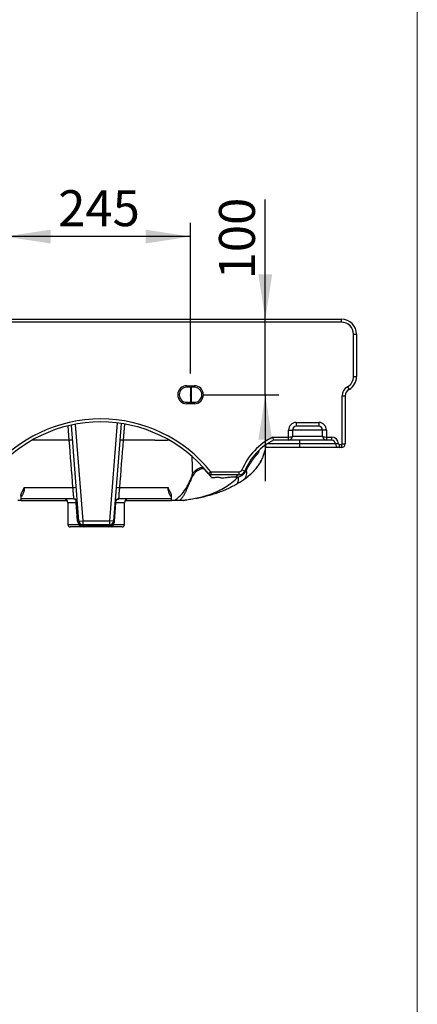
# Model space of a CAD drawing. Units: millimetres. Extents: x 180 to 3600, y 229 to 5166.
# Drawn here: x 3073 to 3600, y 1533 to 2837 of the extents above; entities that cross this region are included whole.
import ezdxf

# ---------------------------------------------------------------- set-up
doc = ezdxf.new("R2010")
doc.units = ezdxf.units.MM
doc.header["$LTSCALE"] = 18
doc.header["$PDSIZE"] = -1
doc.layers.add('FORMAT', color=7, linetype='Continuous')
doc.styles.add('SLDTEXTSTYLE2', font='TXT', dxfattribs={"width": 0.605})
doc.dimstyles.new('SLDDIMSTYLE0', dxfattribs={"dimtxt": 46.229736, "dimasz": 59.436, "dimexe": 0, "dimexo": 0.0625, "dimgap": 11.557434, "dimtad": 1, "dimdec": 0, "dimrnd": 1e-09, "dimzin": 12, "dimdsep": 46, "dimtxsty": 'SLDTEXTSTYLE2', "dimsah": 1, "dimcen": 0.09, "dimadec": 0, "dimazin": 3, "dimtfac": 1, "dimtdec": 0, "dimtofl": 0, "dimtmove": 0, "dimatfit": 3, "dimfxl": 0, "dimfrac": 2, "dimtolj": 1, "dimtzin": 12, "dimarcsym": 0})
doc.dimstyles.new('SLDDIMSTYLE3', dxfattribs={"dimtxt": 46.229736, "dimasz": 59.436, "dimexe": 0, "dimexo": 0.0625, "dimgap": 11.557434, "dimtad": 1, "dimdec": 0, "dimrnd": 1e-09, "dimzin": 12, "dimdsep": 46, "dimtxsty": 'SLDTEXTSTYLE2', "dimsah": 1, "dimcen": 0.09, "dimadec": 0, "dimazin": 3, "dimtfac": 1, "dimtdec": 0, "dimtmove": 0, "dimatfit": 0, "dimfxl": 0, "dimfrac": 2, "dimtolj": 1, "dimtzin": 12, "dimarcsym": 0})

# ---------------------------------------------------------------- blocks, each defined once
blk = doc.blocks.new('_D_16')
at = {"layer": 'FORMAT', "color": 7}
for p, q in [((3054.5, 2368.1), (3054.5, 2567.5)), ((3299.5, 2368.1), (3299.5, 2567.5)), ((3299.5, 2549.5), (3054.5, 2549.5))]:
    blk.add_line(p, q, dxfattribs=at)
for points in [[(3054.5, 2549.5), (3114, 2540.4), (3114, 2558.7)], [(3299.5, 2549.5), (3240.1, 2558.7), (3240.1, 2540.4)]]:
    blk.add_solid(points, dxfattribs=at)
at = {"layer": 'FORMAT', "color": 7, "insert": (3124.2, 2610.9), "char_height": 47.62, "attachment_point": 1, "style": 'SLDTEXTSTYLE2'}
blk.add_mtext('245', dxfattribs=at)
blk = doc.blocks.new('_D_17')
at = {"layer": 'FORMAT', "color": 7}
for p, q in [((3398.6, 2440.1), (3398.6, 2598.6)), ((3398.6, 2340.1), (3398.6, 2440.1)), ((3317.5, 2340.1), (3416.6, 2340.1)), ((3398.6, 2340.1), (3398.6, 2225.8))]:
    blk.add_line(p, q, dxfattribs=at)
for points in [[(3398.6, 2440.1), (3407.7, 2499.5), (3389.4, 2499.5)], [(3398.6, 2340.1), (3389.4, 2280.6), (3407.7, 2280.6)]]:
    blk.add_solid(points, dxfattribs=at)
at = {"layer": 'FORMAT', "color": 7, "insert": (3337.2, 2492.8), "char_height": 47.62, "attachment_point": 1, "rotation": 90, "style": 'SLDTEXTSTYLE2'}
blk.add_mtext('100', dxfattribs=at)

msp = doc.modelspace()

# ---------------------------------------------------------------- linework, layer by layer
at = {"color": 7, "linetype": 'Continuous', "lineweight": 18}
msp.add_line((3600, 5166), (3600, 229.3), dxfattribs=at)
at = {"color": 7, "linetype": 'Continuous', "lineweight": 25}
for p, q in [((2129.5, 2440.1), (3499.5, 2440.1)), ((3499.5, 2436.1), (3499.5, 2440.1)), ((3499.5, 2436.1), (2129.5, 2436.1)), ((3515.5, 2364.4), (3515.5, 2420.1)), ((3515.5, 2420.1), (3519.5, 2420.1)), ((3519.5, 2420.1), (3519.5, 2364.4)), ((3515.5, 2364.4), (3519.5, 2364.4)), ((3294.5, 2352.1), (3304.5, 2352.1)), ((3294.5, 2352.1), (3294.5, 2350.1)), ((3304.5, 2350.1), (3294.5, 2350.1)), ((3301, 2330.1), (3301, 2350.1)), ((3304.5, 2352.1), (3304.5, 2350.1)), ((3507.5, 2350.6), (3509.5, 2347.1)), ((3500.5, 2275.1), (3500.5, 2338.5)), ((3500.5, 2338.5), (3504.5, 2338.5)), ((3504.5, 2338.5), (3504.5, 2275.1)), ((3294.5, 2330.1), (3294.5, 2328.1)), ((3294.5, 2330.1), (3304.5, 2330.1)), ((3304.5, 2328.1), (3294.5, 2328.1)), ((3304.5, 2330.1), (3304.5, 2328.1)), ((3151.7, 2172.6), (3141.7, 2299.9)), ((3207.6, 2302.1), (3197.4, 2172.6)), ((3439.5, 2303.4), (3469.5, 2303.4)), ((3439.5, 2303.4), (3439.5, 2298.4)), ((3469.5, 2298.4), (3439.5, 2298.4)), ((3469.5, 2303.4), (3469.5, 2298.4)), ((3408.6, 2284.1), (3429.5, 2284.1)), ((3429.5, 2284.1), (3429.5, 2293.4)), ((3429.5, 2293.4), (3434.5, 2293.4)), ((3429.5, 2280.1), (3429.5, 2284.1)), ((3434.5, 2293.4), (3434.5, 2285.1)), ((3474.5, 2293.4), (3434.5, 2293.4)), ((3434.5, 2285.1), (3474.5, 2285.1)), ((3479.5, 2293.4), (3474.5, 2293.4)), ((3474.5, 2285.1), (3474.5, 2293.4)), ((3479.5, 2293.4), (3479.5, 2284.1)), ((3479.5, 2284.1), (3486.5, 2284.1)), ((3479.5, 2284.1), (3479.5, 2280.1)), ((3486.5, 2284.1), (3486.5, 2280.1)), ((3444.5, 2270.1), (3398.6, 2270.1)), ((3399, 2272.5), (3399.1, 2273.7)), ((3429.5, 2280.1), (3409.5, 2280.1)), ((3479.5, 2280.1), (3429.5, 2280.1)), ((3444.5, 2275.1), (3444.5, 2280.1)), ((3491.5, 2275.1), (3444.5, 2275.1)), ((3444.5, 2270.1), (3444.5, 2275.1)), ((3496.5, 2270.1), (3444.5, 2270.1)), ((3486.5, 2280.1), (3479.5, 2280.1)), ((3495.5, 2275.1), (3491.5, 2275.1)), ((3496.5, 2274.1), (3499.5, 2274.1)), ((3496.5, 2274.1), (3496.5, 2270.1)), ((3499.5, 2270.1), (3496.5, 2270.1)), ((3499.5, 2274.1), (3499.5, 2270.1)), ((3500.5, 2275.1), (3504.5, 2275.1)), ((3323.1, 2235.9), (3326.2, 2238.4)), ((3326.9, 2238.1), (3364, 2238.1)), ((3326.9, 2234.1), (3326.9, 2238.1)), ((3364, 2234.1), (3326.9, 2234.1)), ((3364, 2234.1), (3364, 2238.1)), ((3371.4, 2239), (3367.7, 2240.5)), ((3074.8, 2200.1), (3070.5, 2200.1)), ((3075, 2200.1), (3136, 2200.1)), ((3137, 2197.1), (3137, 2168.1)), ((3149.9, 2173), (3148.2, 2197.1)), ((3200.3, 2197.1), (3198.5, 2172.3)), ((3212, 2168.1), (3212, 2197.1)), ((3213, 2200.1), (3274.1, 2200.1)), ((3278.6, 2200.1), (3274.3, 2200.1)), ((3290.2, 2200.1), (3285, 2200.1)), ((3153.9, 2165.1), (3140, 2165.1)), ((3151.7, 2172.6), (3156.7, 2173)), ((3156.7, 2173), (3192.4, 2173)), ((3156.7, 2173), (3156.7, 2168)), ((3192.4, 2168), (3156.7, 2168)), ((3157.8, 2166.5), (3191.3, 2166.5)), ((3190.1, 2165.1), (3158.9, 2165.1)), ((3192.4, 2168), (3192.4, 2173)), ((3197.4, 2172.6), (3192.4, 2173)), ((3209, 2165.1), (3195.1, 2165.1))]:
    msp.add_line(p, q, dxfattribs=at)
at = {"color": 8, "linetype": 'Continuous', "lineweight": 25}
for p, q in [((3138.8, 2280.1), (3137.4, 2298.9)), ((3146.6, 2300.9), (3156.7, 2173)), ((3192.4, 2173), (3202.6, 2302.7)), ((3211.9, 2301.4), (3210.3, 2280.1)), ((3444.5, 2275.1), (3400.9, 2275.1)), ((3148.2, 2197.1), (3137, 2197.1)), ((3212, 2197.1), (3200.3, 2197.1)), ((3137, 2168.1), (3152.1, 2168.1)), ((3196.9, 2168.1), (3212, 2168.1))]:
    msp.add_line(p, q, dxfattribs=at)
at = {"color": 7, "linetype": 'Continuous', "lineweight": 25, "flags": 128}
for points in [[(3362.7, 2231.3), (3362.8, 2229.4), (3362.8, 2227.6), (3362.6, 2226), (3362.2, 2224.6), (3361.8, 2223.4), (3361.2, 2222.4), (3360.4, 2221.6), (3359.6, 2221)], [(3373.4, 2240), (3373.6, 2237.8), (3373.6, 2235.8), (3373.4, 2233.9), (3373, 2232.2), (3372.5, 2230.7), (3371.8, 2229.4), (3370.9, 2228.3), (3369.8, 2227.4)], [(3148.2, 2197.1), (3148.2, 2198), (3148, 2199), (3147.6, 2199.9), (3147.2, 2200.6), (3146.7, 2201.2), (3146.1, 2201.7), (3145.4, 2202), (3144.7, 2202.1)], [(3152.4, 2170.3), (3152.5, 2170.2), (3152.5, 2170.1), (3152.4, 2169.9), (3152.4, 2169.7), (3152.2, 2169.5), (3152.1, 2169.2), (3151.9, 2169), (3151.7, 2168.8)], [(3153.9, 2165.1), (3153.6, 2165.1), (3153.2, 2165.3), (3152.9, 2165.6), (3152.7, 2166), (3152.4, 2166.4), (3152.3, 2166.9), (3152.2, 2167.5), (3152.1, 2168.1)], [(3195.1, 2165.1), (3195.5, 2165.1), (3195.8, 2165.3), (3196.1, 2165.6), (3196.4, 2166), (3196.6, 2166.4), (3196.8, 2166.9), (3196.9, 2167.5), (3196.9, 2168.1)]]:
    msp.add_lwpolyline(points, dxfattribs=at)
at = {"color": 7, "linetype": 'Continuous', "lineweight": 25}
for centre, radius, start, end in [((3499.5, 2420.1), 20, 0, 90), ((3499.5, 2420.1), 16, 0, 90), ((3499.5, 2364.4), 16, 300, 0), ((3499.5, 2364.4), 20, 300, 0), ((3294.5, 2340.1), 12, 90, 270), ((3294.5, 2340.1), 10, 90, 270), ((3304.5, 2340.1), 12, 270, 90), ((3304.5, 2340.1), 10, 270, 90), ((3514.5, 2338.5), 14, 120, 180), ((3514.5, 2338.5), 10, 120, 180), ((3180.5, 2121), 187.1, 38.8943, 141.1057), ((3180.5, 2121), 183.1, 38.8943, 141.1057), ((3439.5, 2293.4), 10, 90, 180), ((3439.5, 2293.4), 5, 90, 180), ((3469.5, 2293.4), 10, 0, 90), ((3469.5, 2293.4), 5, 0, 90), ((3445.3, 2208.5), 84, 115.9434, 157.5994), ((3429.5, 2285.1), 5, 270, 0), ((3479.5, 2285.1), 5, 180, 270), ((3486.5, 2275.1), 9, 360, 90), ((3445.3, 2208.5), 80, 116.5957, 157.5994), ((3486.5, 2275.1), 5, 0, 90), ((3496.5, 2275.1), 5, 180, 270), ((3496.5, 2275.1), 1, 180, 270), ((3499.5, 2275.1), 1, 270, 0), ((3499.5, 2275.1), 5, 270, 0), ((3326.9, 2239.1), 5, 218.8943, 270), ((3326.9, 2239.1), 1, 218.8943, 270), ((3364.4, 2228.8), 5.33, 93.9095, 155.2988), ((3364, 2242.1), 4, 270, 337.5994), ((3364, 2242.1), 8, 270, 337.5994), ((3373.2, 2237.8), 2.22, 84.32, 145.7542), ((3134.8, 2343.9), 127.1, 274.0166, 276.0378), ((3214.3, 2343.9), 127.1, 263.9622, 265.9834), ((3132, 2197.1), 5, 0, 90), ((3144.7, 2197.1), 5, 4.4881, 90), ((3148.2, 2200.3), 3.19, 270.9651, 298.6737), ((3204.3, 2197.1), 5, 90, 175.5119), ((3199.8, 2193.2), 4.28, 83.7132, 96.2868), ((3200.3, 2199.2), 2.12, 242.7697, 268.9556), ((3217, 2197.1), 5, 90, 180), ((3140, 2168.1), 3, 180, 270), ((3156.7, 2173), 5, 184.4881, 270), ((3155.3, 2166.6), 1.55, 358.6146, 66.6657), ((3156.2, 2166.4), 1.63, 3.6142, 72.4333), ((3158.6, 2166.8), 1.8, 188.2658, 258.1754), ((3159.4, 2166.6), 1.63, 183.6142, 252.4333), ((3189.7, 2166.6), 1.63, 287.5667, 356.3858), ((3190.5, 2166.8), 1.8, 281.8246, 351.7342), ((3192.9, 2166.4), 1.63, 107.5667, 176.3858), ((3193.8, 2166.6), 1.55, 113.3343, 181.3854), ((3192.4, 2173), 5, 270, 355.5119), ((3198.5, 2175.2), 2.89, 246.7176, 268.6625), ((3209, 2168.1), 3, 270, 0)]:
    msp.add_arc(centre, radius, start, end, dxfattribs=at)
for centre, start_param, end_param in [((3429.5, 2285.1), 4.712389, 6.283185), ((3479.5, 2285.1), 3.141593, 4.712389)]:
    msp.add_ellipse(centre, major_axis=(5, 0), ratio=0.2, start_param=start_param, end_param=end_param, dxfattribs=at)
for points, knots in [([(3409.5, 2280.1), (3409.5, 2280.1), (3409.5, 2280.1), (3409.5, 2280.2), (3409.5, 2280.3), (3409.4, 2280.5), (3409.4, 2280.6), (3409.3, 2280.9), (3409.3, 2281.1), (3409.2, 2281.4), (3409.2, 2281.7), (3409.1, 2282.1), (3409, 2282.3), (3408.9, 2282.8), (3408.8, 2283), (3408.7, 2283.4), (3408.7, 2283.6), (3408.7, 2283.8), (3408.6, 2283.9), (3408.6, 2284.1)], [0, 0, 0, 0, 0.125, 0.125, 0.25, 0.25, 0.375, 0.375, 0.5, 0.5, 0.625, 0.625, 0.75, 0.75, 0.875, 0.875, 0.9375, 0.9375, 1, 1, 1, 1]), ([(3112, 2280.1), (3109.5, 2280.1), (3104.4, 2280.1), (3099.4, 2280.1), (3096.9, 2280.1)], [0.81918931, 0.81918931, 0.81918931, 0.81918931, 0.82694215, 0.83469558, 0.83469558, 0.83469558, 0.83469558]), ([(3138.8, 2280.1), (3139.4, 2280.1), (3140, 2280.2), (3141.1, 2280.3), (3141.5, 2280.3), (3142.3, 2280.4), (3142.7, 2280.4), (3143.1, 2280.4), (3143.2, 2280.5), (3143.2, 2280.5)], [0, 0, 0, 0, 0.25, 0.25, 0.5, 0.5, 0.75, 0.75, 1, 1, 1, 1]), ([(3205.9, 2280.5), (3205.9, 2280.5), (3206, 2280.4), (3206.4, 2280.4), (3206.7, 2280.4), (3207.5, 2280.3), (3208, 2280.3), (3209.1, 2280.2), (3209.7, 2280.1), (3210.3, 2280.1)], [0, 0, 0, 0, 0.25, 0.25, 0.5, 0.5, 0.75, 0.75, 1, 1, 1, 1]), ([(3252.2, 2280.1), (3249.7, 2280.1), (3244.6, 2280.1), (3239.6, 2280.1), (3237, 2280.1)], [0.6783899, 0.6783899, 0.6783899, 0.6783899, 0.68614333, 0.69389617, 0.69389617, 0.69389617, 0.69389617]), ([(3399.2, 2273.9), (3399.1, 2272.7), (3399, 2271.6), (3398.6, 2269.2), (3398.4, 2268), (3397.6, 2264.6), (3396.9, 2262.3), (3395.7, 2258.9), (3395.3, 2257.8), (3394.4, 2255.6), (3393.9, 2254.5), (3392.2, 2251.3), (3391, 2249.3), (3389.1, 2246.3), (3388.4, 2245.3), (3386.9, 2243.4), (3386.2, 2242.5), (3384.7, 2240.6), (3383.9, 2239.8), (3382.3, 2238), (3381.5, 2237.2), (3379, 2234.7), (3377.2, 2233.1), (3374.5, 2230.9), (3373.6, 2230.1), (3371.7, 2228.7), (3370.8, 2228), (3369.8, 2227.4)], [0, 0, 0, 0, 0.0625, 0.0625, 0.125, 0.125, 0.25, 0.25, 0.3125, 0.3125, 0.375, 0.375, 0.5, 0.5, 0.5625, 0.5625, 0.625, 0.625, 0.6875, 0.6875, 0.75, 0.75, 0.875, 0.875, 0.9375, 0.9375, 1, 1, 1, 1]), ([(3301.3, 2258.6), (3301.4, 2254.8), (3301.5, 2251), (3301.7, 2243.3), (3301.8, 2239.5), (3302, 2235.6)], [0, 0, 0, 0, 0.5, 0.5, 1, 1, 1, 1]), ([(3372.2, 2229.1), (3373.2, 2229.9), (3375.3, 2231.5), (3378.4, 2234.1), (3381.3, 2236.8), (3383.9, 2239.5), (3386.1, 2242.1), (3388.1, 2244.7), (3389.9, 2247.2), (3391.5, 2249.8), (3393.1, 2252.7), (3394.8, 2256.2), (3396.2, 2259.6), (3396.8, 2262), (3397.1, 2262.9)], [0, 0, 0, 0, 0.1223333, 0.2528038, 0.3684395, 0.4690009, 0.5544022, 0.6252081, 0.6834019, 0.7345034, 0.7938655, 0.8649584, 0.9481462, 1, 1, 1, 1]), ([(3373.4, 2240), (3373.8, 2240.7), (3374.1, 2241.3), (3374.8, 2242.7), (3375.2, 2243.4), (3376.3, 2245.4), (3377.1, 2246.7), (3378.3, 2248.7), (3378.8, 2249.4), (3379.6, 2250.7), (3380.1, 2251.3), (3381.4, 2253.2), (3382.3, 2254.4), (3384.2, 2256.8), (3385.1, 2257.9), (3386.5, 2259.6), (3387, 2260.2), (3387.7, 2261.1), (3388, 2261.3), (3388.4, 2261.9), (3388.6, 2262.2), (3389.1, 2262.8), (3389.3, 2263.1), (3389.6, 2263.6), (3389.7, 2263.7), (3389.9, 2264), (3389.9, 2264.1), (3390, 2264.3), (3390.1, 2264.3), (3390.1, 2264.5), (3390.2, 2264.6), (3390.2, 2264.8), (3390.2, 2264.9), (3390.3, 2265), (3390.3, 2265.1), (3390.3, 2265.3), (3390.3, 2265.3), (3390.3, 2265.4), (3390.3, 2265.5), (3390.3, 2265.6), (3390.3, 2265.6), (3390.2, 2265.7), (3390.1, 2265.7), (3390, 2265.7), (3389.9, 2265.7), (3389.8, 2265.7), (3389.7, 2265.7), (3389.5, 2265.6), (3389.3, 2265.5), (3389, 2265.2), (3388.8, 2265.1), (3388.5, 2264.8), (3388.3, 2264.6), (3388.1, 2264.5)], [0, 0, 0, 0, 0.0625, 0.0625, 0.125, 0.125, 0.25, 0.25, 0.3125, 0.3125, 0.375, 0.375, 0.5, 0.5, 0.625, 0.625, 0.6875, 0.6875, 0.71875, 0.71875, 0.75, 0.75, 0.78125, 0.78125, 0.796875, 0.796875, 0.804687, 0.804687, 0.8125, 0.8125, 0.820312, 0.820312, 0.828125, 0.828125, 0.835937, 0.835937, 0.84375, 0.84375, 0.851562, 0.851562, 0.859375, 0.859375, 0.875, 0.875, 0.890625, 0.890625, 0.90625, 0.90625, 0.9375, 0.9375, 0.96875, 0.96875, 1, 1, 1, 1]), ([(3302, 2235.6), (3302.9, 2236.8), (3303.9, 2237.8), (3305.5, 2239.3), (3306, 2239.8), (3307.2, 2240.6), (3307.7, 2241), (3309.5, 2242.1), (3310.7, 2242.7), (3312.6, 2243.5), (3313.2, 2243.7), (3314.5, 2244.1), (3315.1, 2244.3), (3315.7, 2244.5)], [0, 0, 0, 0, 0.25, 0.25, 0.375, 0.375, 0.5, 0.5, 0.75, 0.75, 0.875, 0.875, 1, 1, 1, 1]), ([(3321.4, 2238), (3321, 2238.4), (3320.6, 2238.9), (3319.8, 2239.9), (3319.4, 2240.3), (3318.6, 2241.3), (3318.2, 2241.7), (3317.4, 2242.6), (3317, 2243), (3316.6, 2243.5)], [0, 0, 0, 0, 0.25, 0.25, 0.5, 0.5, 0.75, 0.75, 1, 1, 1, 1]), ([(3278.6, 2200.1), (3279.9, 2201.2), (3281.3, 2202.4), (3282.9, 2203.9), (3283.3, 2204.2), (3283.9, 2204.8), (3284.3, 2205.1), (3285.3, 2205.9), (3285.9, 2206.5), (3289, 2209.7), (3291.2, 2212.5), (3294.1, 2217.1), (3295, 2218.6), (3296.7, 2221.8), (3297.5, 2223.5), (3298.7, 2226), (3299.1, 2226.8), (3299.8, 2228.5), (3300.2, 2229.4), (3300.9, 2231.1), (3301.2, 2232), (3301.6, 2233.3), (3301.7, 2233.8), (3301.9, 2234.4), (3301.9, 2234.7), (3302, 2235.1), (3302, 2235.4), (3302, 2235.6)], [0, 0, 0, 0, 0.125, 0.125, 0.15625, 0.15625, 0.1875, 0.1875, 0.25, 0.25, 0.5, 0.5, 0.625, 0.625, 0.75, 0.75, 0.8125, 0.8125, 0.875, 0.875, 0.9375, 0.9375, 0.96875, 0.96875, 0.984375, 0.984375, 1, 1, 1, 1]), ([(3317.7, 2242.3), (3316.7, 2242.2), (3315.7, 2242), (3313.7, 2241.6), (3312.7, 2241.4), (3311.2, 2240.8), (3310.8, 2240.6), (3309.8, 2240.1), (3309.3, 2239.9), (3308, 2239), (3307.1, 2238.4), (3305.9, 2237.2), (3305.5, 2236.7), (3304.8, 2235.9), (3304.4, 2235.4), (3303.4, 2234), (3302.8, 2233), (3301.9, 2231.4), (3301.6, 2230.9), (3301.1, 2229.8), (3300.8, 2229.3), (3300, 2227.7), (3299.5, 2226.6), (3298.1, 2223.3), (3297.1, 2221), (3295.2, 2216.6), (3294.2, 2214.3), (3292.6, 2211), (3292.1, 2209.9), (3290.9, 2207.7), (3290.3, 2206.7), (3289, 2204.7), (3288.2, 2203.7), (3287.1, 2202.3), (3286.7, 2201.8), (3286.1, 2201.2), (3285.9, 2200.9), (3285.5, 2200.6), (3285.4, 2200.4), (3285.2, 2200.3), (3285.1, 2200.2), (3285, 2200.1), (3285, 2200.1)], [0, 0, 0, 0, 0.0625, 0.0625, 0.125, 0.125, 0.15625, 0.15625, 0.1875, 0.1875, 0.25, 0.25, 0.28125, 0.28125, 0.3125, 0.3125, 0.375, 0.375, 0.40625, 0.40625, 0.4375, 0.4375, 0.5, 0.5, 0.625, 0.625, 0.75, 0.75, 0.8125, 0.8125, 0.875, 0.875, 0.9375, 0.9375, 0.96875, 0.96875, 0.984375, 0.984375, 0.992187, 0.996094, 0.996094, 1, 1, 1, 1]), ([(3324.8, 2233.8), (3324.7, 2233.8), (3324.7, 2233.9), (3324.5, 2234.1), (3324.4, 2234.2), (3324.2, 2234.5), (3324.1, 2234.6), (3323.8, 2235), (3323.7, 2235.1), (3323.4, 2235.5), (3323.2, 2235.7), (3322.9, 2236.2), (3322.7, 2236.4), (3322.2, 2237), (3321.8, 2237.5), (3321.4, 2238)], [0, 0, 0, 0, 0.125, 0.125, 0.25, 0.25, 0.375, 0.375, 0.5, 0.5, 0.625, 0.625, 0.75, 0.75, 1, 1, 1, 1]), ([(3327.4, 2234.1), (3327, 2234.1), (3326.6, 2234), (3325.7, 2233.9), (3325.2, 2233.9), (3324.8, 2233.8)], [0, 0, 0, 0, 0.5, 0.5, 1, 1, 1, 1]), ([(3327.7, 2229.9), (3327.4, 2230.4), (3327, 2230.8), (3326.4, 2231.6), (3326.2, 2232), (3325.8, 2232.5), (3325.7, 2232.6), (3325.4, 2232.9), (3325.3, 2233), (3325, 2233.4), (3324.9, 2233.6), (3324.8, 2233.8)], [0, 0, 0, 0, 0.25, 0.25, 0.5, 0.5, 0.625, 0.625, 0.75, 0.75, 1, 1, 1, 1]), ([(3337, 2230.6), (3336.3, 2230.6), (3335.6, 2230.6), (3334.1, 2230.5), (3333.4, 2230.4), (3331.8, 2230.3), (3331, 2230.2), (3329.4, 2230.1), (3328.5, 2230), (3327.7, 2229.9)], [0, 0, 0, 0, 0.25, 0.25, 0.5, 0.5, 0.75, 0.75, 1, 1, 1, 1]), ([(3359.5, 2231), (3358.6, 2231), (3357.7, 2230.9), (3356.4, 2230.9), (3355.9, 2230.9), (3355.1, 2230.9), (3354.6, 2230.9), (3352.3, 2230.8), (3350.5, 2230.6), (3347.9, 2230.3), (3347.4, 2230.3), (3346.6, 2230.2), (3346.4, 2230.1), (3345.8, 2230), (3345.6, 2230), (3344.2, 2229.8), (3343.1, 2229.7), (3341.6, 2229.7), (3341.1, 2229.7), (3340.3, 2229.8), (3340.1, 2229.9), (3339.6, 2230), (3339.4, 2230), (3338.8, 2230.1), (3338.4, 2230.2), (3337.8, 2230.4), (3337.7, 2230.4), (3337.4, 2230.5), (3337.3, 2230.5), (3337.2, 2230.6), (3337.2, 2230.6), (3337.1, 2230.6), (3337.1, 2230.6), (3337, 2230.6)], [0, 0, 0, 0, 0.125, 0.125, 0.1875, 0.1875, 0.25, 0.25, 0.5, 0.5, 0.5625, 0.5625, 0.59375, 0.59375, 0.625, 0.625, 0.75, 0.75, 0.8125, 0.8125, 0.84375, 0.84375, 0.875, 0.875, 0.9375, 0.9375, 0.96875, 0.96875, 0.984375, 0.984375, 0.992188, 0.992188, 1, 1, 1, 1]), ([(3362.7, 2231.3), (3363.7, 2231.6), (3364.7, 2232), (3366.3, 2232.7), (3366.8, 2232.9), (3367.6, 2233.4), (3367.8, 2233.5), (3368.3, 2233.9), (3368.6, 2234), (3369.3, 2234.6), (3369.8, 2235), (3370.7, 2235.9), (3371.2, 2236.3), (3371.7, 2237.1), (3371.9, 2237.3), (3372.3, 2237.8), (3372.5, 2238.1), (3372.9, 2238.9), (3373.2, 2239.4), (3373.4, 2240)], [0, 0, 0, 0, 0.25, 0.25, 0.375, 0.375, 0.4375, 0.4375, 0.5, 0.5, 0.625, 0.625, 0.75, 0.75, 0.8125, 0.8125, 0.875, 0.875, 1, 1, 1, 1]), ([(3074.7, 2206.9), (3074.7, 2207.2), (3074.8, 2207.4), (3074.9, 2207.9), (3074.9, 2208.1), (3075.1, 2208.8), (3075.3, 2209.2), (3075.9, 2210.5), (3076.4, 2211.3), (3077.3, 2212.9), (3077.7, 2213.7), (3078.6, 2215.4), (3079, 2216.2), (3079.3, 2217.1)], [0, 0, 0, 0, 0.0625, 0.0625, 0.125, 0.125, 0.25, 0.25, 0.5, 0.5, 0.75, 0.75, 1, 1, 1, 1]), ([(3079.3, 2217.1), (3089.8, 2217.1), (3100.4, 2217.1), (3121.9, 2217.1), (3132.7, 2217.1), (3143.7, 2217.1)], [0, 0, 0, 0, 0.5, 0.5, 1, 1, 1, 1]), ([(3144.7, 2202.1), (3144.8, 2202.1), (3144.8, 2202.2), (3144.8, 2202.5), (3144.8, 2202.6), (3144.8, 2202.9), (3144.8, 2203), (3144.8, 2203.6), (3144.8, 2204), (3144.7, 2204.9), (3144.7, 2205.2), (3144.7, 2205.8), (3144.7, 2206.1), (3144.6, 2207.1), (3144.5, 2207.9), (3144.4, 2209.1), (3144.4, 2209.6), (3144.3, 2210.4), (3144.2, 2211.3), (3144.2, 2212.2), (3144.1, 2213.2), (3144, 2213.7), (3143.9, 2215.1), (3143.8, 2216.1), (3143.7, 2217.1)], [0, 0, 0, 0, 0.125, 0.125, 0.1875, 0.1875, 0.25, 0.25, 0.375, 0.375, 0.4375, 0.4375, 0.5, 0.5, 0.625, 0.625, 0.6875, 0.6875, 0.75, 0.8125, 0.8125, 0.875, 0.875, 1, 1, 1, 1]), ([(3205.4, 2217.1), (3205.3, 2216.1), (3205.2, 2215.1), (3205, 2213.7), (3205, 2213.2), (3204.9, 2212.3), (3204.9, 2211.8), (3204.7, 2210.4), (3204.7, 2209.6), (3204.6, 2208.3), (3204.5, 2207.9), (3204.5, 2207.2), (3204.5, 2206.8), (3204.4, 2205.8), (3204.3, 2205.1), (3204.3, 2204.3), (3204.3, 2204.1), (3204.3, 2203.6), (3204.3, 2203.2), (3204.2, 2202.9), (3204.3, 2202.6), (3204.3, 2202.5), (3204.3, 2202.2), (3204.3, 2202.1), (3204.3, 2202.1)], [0, 0, 0, 0, 0.125, 0.125, 0.1875, 0.1875, 0.25, 0.25, 0.375, 0.375, 0.4375, 0.4375, 0.5, 0.5, 0.625, 0.625, 0.6875, 0.6875, 0.75, 0.8125, 0.8125, 0.875, 0.875, 1, 1, 1, 1]), ([(3205.4, 2217.1), (3216.4, 2217.1), (3227.2, 2217.1), (3243.3, 2217.1), (3248.6, 2217.1), (3256.6, 2217.1), (3259.3, 2217.1), (3264.5, 2217.1), (3267.2, 2217.1), (3269.8, 2217.1)], [0, 0, 0, 0, 0.5, 0.5, 0.75, 0.75, 0.875, 0.875, 1, 1, 1, 1]), ([(3274.3, 2206.9), (3274.3, 2207.2), (3274.3, 2207.4), (3274.2, 2207.9), (3274.1, 2208.1), (3273.9, 2208.8), (3273.8, 2209.2), (3273.2, 2210.5), (3272.7, 2211.3), (3271.8, 2212.9), (3271.3, 2213.7), (3270.5, 2215.4), (3270.1, 2216.2), (3269.8, 2217.1)], [0, 0, 0, 0, 0.0625, 0.0625, 0.125, 0.125, 0.25, 0.25, 0.5, 0.5, 0.75, 0.75, 1, 1, 1, 1]), ([(3359.6, 2221), (3358.8, 2220.5), (3355.9, 2219), (3351.6, 2216.9), (3348.1, 2215.4), (3346.7, 2214.8)], [0, 0, 0, 0, 0.192976, 0.687773, 1, 1, 1, 1]), ([(3369.8, 2227.4), (3369.6, 2227.2), (3369.4, 2227.1), (3369, 2226.8), (3368.8, 2226.7), (3368.2, 2226.2), (3367.8, 2226), (3366.5, 2225.1), (3365.7, 2224.6), (3363.1, 2223), (3361.3, 2221.9), (3359.6, 2221)], [0, 0, 0, 0, 0.0625, 0.0625, 0.125, 0.125, 0.25, 0.25, 0.5, 0.5, 1, 1, 1, 1]), ([(3292.8, 2200.8), (3295.2, 2201.2), (3300.4, 2201.9), (3308.4, 2203.3), (3316.5, 2205), (3324.4, 2207), (3332, 2209.3), (3339, 2211.7), (3343.9, 2213.5), (3346.4, 2214.6), (3346.8, 2214.8)], [0, 0, 0, 0, 0.1286618, 0.2806924, 0.4291397, 0.574134, 0.7158461, 0.8554882, 0.9749303, 1, 1, 1, 1]), ([(3144.7, 2202.1), (3138.4, 2202.1), (3125.9, 2202.1), (3107.2, 2202.1), (3090.1, 2202.1), (3079.4, 2202.1), (3074.8, 2202.1)], [0, 0, 0, 0, 0.263396, 0.526792, 0.794998, 1, 1, 1, 1]), ([(3200.3, 2197.5), (3200.3, 2197.8), (3200.3, 2198.1), (3200.5, 2198.7), (3200.6, 2199), (3200.8, 2199.5), (3200.9, 2199.8), (3201.2, 2200.3), (3201.4, 2200.5), (3201.8, 2201), (3202, 2201.2), (3202.4, 2201.5), (3202.6, 2201.6), (3203.1, 2201.8), (3203.3, 2201.9), (3203.7, 2202), (3203.8, 2202), (3204.1, 2202.1), (3204.2, 2202.1), (3204.3, 2202.1)], [0, 0, 0, 0, 0.125, 0.125, 0.25, 0.25, 0.375, 0.375, 0.5, 0.5, 0.625, 0.625, 0.75, 0.75, 0.875, 0.875, 0.9375, 0.9375, 1, 1, 1, 1]), ([(3274.3, 2202.1), (3272.5, 2202.1), (3267.5, 2202.1), (3258, 2202.1), (3245.7, 2202.1), (3232.1, 2202.1), (3218.3, 2202.1), (3209, 2202.1), (3204.3, 2202.1)], [0, 0, 0, 0, 0.079773, 0.22332, 0.416556, 0.609793, 0.804896, 1, 1, 1, 1]), ([(3285, 2200.1), (3284.7, 2200.1), (3284.3, 2200.1), (3283.4, 2200.1), (3282.9, 2200.1), (3281.8, 2200.1), (3281.2, 2200.1), (3279.9, 2200.1), (3279.3, 2200.1), (3278.6, 2200.1)], [0, 0, 0, 0, 0.25, 0.25, 0.5, 0.5, 0.75, 0.75, 1, 1, 1, 1]), ([(3290.4, 2200.1), (3290.6, 2200.2), (3291.2, 2200.4), (3291.9, 2200.6), (3292.5, 2200.7), (3292.9, 2200.8), (3292.9, 2200.8), (3292.9, 2200.8)], [0, 0, 0, 0, 0.16139, 0.353067, 0.575135, 0.82988, 1, 1, 1, 1]), ([(3149.9, 2173), (3150.2, 2172.9), (3150.4, 2172.9), (3150.9, 2172.8), (3151.1, 2172.8), (3151.4, 2172.7), (3151.5, 2172.7), (3151.6, 2172.6), (3151.7, 2172.6), (3151.7, 2172.6)], [0, 0, 0, 0, 0.25, 0.25, 0.5, 0.5, 0.75, 0.75, 1, 1, 1, 1]), ([(3152.4, 2170.3), (3152.2, 2170.6), (3152.1, 2170.8), (3151.8, 2171.3), (3151.6, 2171.5), (3151.2, 2171.9), (3151, 2172.2), (3150.6, 2172.5), (3150.5, 2172.6), (3150.2, 2172.8), (3150.1, 2172.9), (3149.9, 2173)], [0, 0, 0, 0, 0.25, 0.25, 0.5, 0.5, 0.75, 0.75, 0.875, 0.875, 1, 1, 1, 1]), ([(3151.7, 2168.8), (3151.3, 2169.4), (3151, 2170.1), (3150.4, 2171.5), (3150.2, 2172.3), (3149.9, 2173)], [0, 0, 0, 0, 0.5, 0.5, 1, 1, 1, 1]), ([(3152.1, 2168.1), (3152.5, 2167.9), (3152.9, 2167.7), (3153.6, 2167.4), (3154, 2167.3), (3155.1, 2166.9), (3155.9, 2166.7), (3156.8, 2166.6)], [0, 0, 0, 0, 0.25, 0.25, 0.5, 0.5, 1, 1, 1, 1]), ([(3158.2, 2165.1), (3157.4, 2165.1), (3156.7, 2165.1), (3155.4, 2165.1), (3154.7, 2165.1), (3153.9, 2165.1)], [0, 0, 0, 0, 0.5, 0.5, 1, 1, 1, 1]), ([(3195.1, 2165.1), (3194.4, 2165.1), (3193.7, 2165.1), (3192.3, 2165.1), (3191.6, 2165.1), (3190.9, 2165.1)], [0, 0, 0, 0, 0.5, 0.5, 1, 1, 1, 1]), ([(3192.3, 2166.6), (3193.1, 2166.7), (3193.9, 2166.9), (3195.1, 2167.3), (3195.5, 2167.4), (3196.2, 2167.7), (3196.6, 2167.9), (3196.9, 2168.1)], [0, 0, 0, 0, 0.5, 0.5, 0.75, 0.75, 1, 1, 1, 1]), ([(3198.5, 2172.3), (3198.4, 2171.5), (3198.2, 2170.8), (3197.7, 2169.3), (3197.4, 2168.7), (3196.9, 2168.1)], [0, 0, 0, 0, 0.5, 0.5, 1, 1, 1, 1])]:
    msp.add_open_spline(points, degree=3, knots=knots, dxfattribs=at)
for points in [[(3096.9, 2280.1), (3094.6, 2280.1), (3092.2, 2280.1), (3089.9, 2280.1)], [(3129.5, 2280.1), (3123.6, 2280.1), (3117.8, 2280.1), (3112, 2280.1)], [(3138.8, 2280.1), (3135.7, 2280.1), (3132.6, 2280.1), (3129.5, 2280.1)], [(3143.7, 2217.1), (3142.1, 2238.1), (3140.4, 2259.1), (3138.8, 2280.1)], [(3210.3, 2280.1), (3208.6, 2259.1), (3207, 2238.1), (3205.4, 2217.1)], [(3237, 2280.1), (3228.2, 2280.1), (3219.2, 2280.1), (3210.3, 2280.1)], [(3252.2, 2280.1), (3257.9, 2280.1), (3263.5, 2280.1), (3269.2, 2280.1)], [(3271.2, 2280.1), (3270.5, 2280.1), (3269.8, 2280.1), (3269.2, 2280.1)], [(3271.2, 2280.1), (3271.9, 2279.7), (3272.6, 2279.3), (3273.2, 2278.9)], [(3301.3, 2258.6), (3301.2, 2258.7), (3301.1, 2258.7), (3301.1, 2258.8), (3301, 2258.8)], [(3315.7, 2244.5), (3316, 2244.1), (3316.3, 2243.8), (3316.6, 2243.5)], [(3359.5, 2231), (3360.5, 2231), (3361.6, 2231.1), (3362.7, 2231.3)], [(3074.7, 2206.9), (3074.8, 2204.6), (3074.8, 2202.4), (3074.8, 2200.1)], [(3274.3, 2200.1), (3274.3, 2202.4), (3274.3, 2204.6), (3274.3, 2206.9)], [(3200.3, 2197.5), (3200.3, 2197.3), (3200.3, 2197.2), (3200.3, 2197.1)], [(3152.1, 2168.1), (3152, 2168.3), (3151.8, 2168.5), (3151.7, 2168.8)], [(3156.8, 2166.6), (3157.1, 2166.5), (3157.5, 2166.5), (3157.8, 2166.5)], [(3158.9, 2165.1), (3158.7, 2165.1), (3158.4, 2165.1), (3158.2, 2165.1)], [(3190.9, 2165.1), (3190.6, 2165.1), (3190.4, 2165.1), (3190.1, 2165.1)], [(3191.3, 2166.5), (3191.6, 2166.5), (3191.9, 2166.5), (3192.3, 2166.6)]]:
    msp.add_open_spline(points, degree=3, dxfattribs=at)
at = {"color": 8, "linetype": 'Continuous', "lineweight": 25}
for points, knots in [([(3292.9, 2200.8), (3295.2, 2201.2), (3300.4, 2201.9), (3308.5, 2203.4), (3317.2, 2205.5), (3326, 2208.3), (3334.7, 2211.9), (3343.5, 2216.4), (3352.2, 2222.2), (3358.6, 2227.4), (3362, 2230.7), (3362.7, 2231.3)], [0, 0, 0, 0, 0.091988, 0.198861, 0.317705, 0.43652, 0.558402, 0.68026, 0.820003, 0.96151, 1, 1, 1, 1]), ([(3079.3, 2217.1), (3079.2, 2216.2), (3079.2, 2214.6), (3078.7, 2212.4), (3078.2, 2210.5), (3077.4, 2208.6), (3076.3, 2206.6), (3075.4, 2205.3), (3074.8, 2204.7), (3074.8, 2204.7)], [0, 0, 0, 0, 0.166456, 0.289823, 0.413356, 0.571475, 0.729825, 0.980234, 1, 1, 1, 1]), ([(3274.3, 2204.7), (3274.3, 2204.7), (3273.7, 2205.3), (3272.8, 2206.6), (3271.7, 2208.6), (3270.9, 2210.5), (3270.3, 2212.4), (3269.9, 2214.6), (3269.8, 2216.2), (3269.8, 2217.1)], [0, 0, 0, 0, 0.019766, 0.270175, 0.428525, 0.586644, 0.710177, 0.833544, 1, 1, 1, 1])]:
    msp.add_open_spline(points, degree=3, knots=knots, dxfattribs=at)
at = {"layer": 'FORMAT', "color": 7}
for p, q in [((3304.5, 2350.1), (3294.5, 2350.1)), ((3299.5, 2350.1), (3299.5, 2330.1)), ((3294.5, 2330.1), (3304.5, 2330.1))]:
    msp.add_line(p, q, dxfattribs=at)
for centre, start, end in [((3294.5, 2340.1), 90, 270), ((3304.5, 2340.1), 270, 90)]:
    msp.add_arc(centre, 10, start, end, dxfattribs=at)
msp.add_point((3299.5, 2340.1), dxfattribs=at)

# ---------------------------------------------------------------- dimensions: what is measured, and where the dimension line sits
dim = msp.add_linear_dim(base=(3054.5, 2549.5), p1=(3299.5, 2350.1), p2=(3054.5, 2350.1), dimstyle='SLDDIMSTYLE0', dxfattribs=at)
dim.commit()
dim.dimension.update_dxf_attribs({"geometry": '_D_16', "text_midpoint": (3177.1, 2549.5), "dimtype": 160})
dim = msp.add_linear_dim(base=(3398.6, 2440.1), p1=(3299.5, 2340.1), p2=(3499.5, 2440.1), angle=90, dimstyle='SLDDIMSTYLE3', dxfattribs=at)
dim.commit()
dim.dimension.update_dxf_attribs({"geometry": '_D_17', "text_midpoint": (3398.6, 2545.7), "dimtype": 160})

doc.saveas('drawing.dxf')
